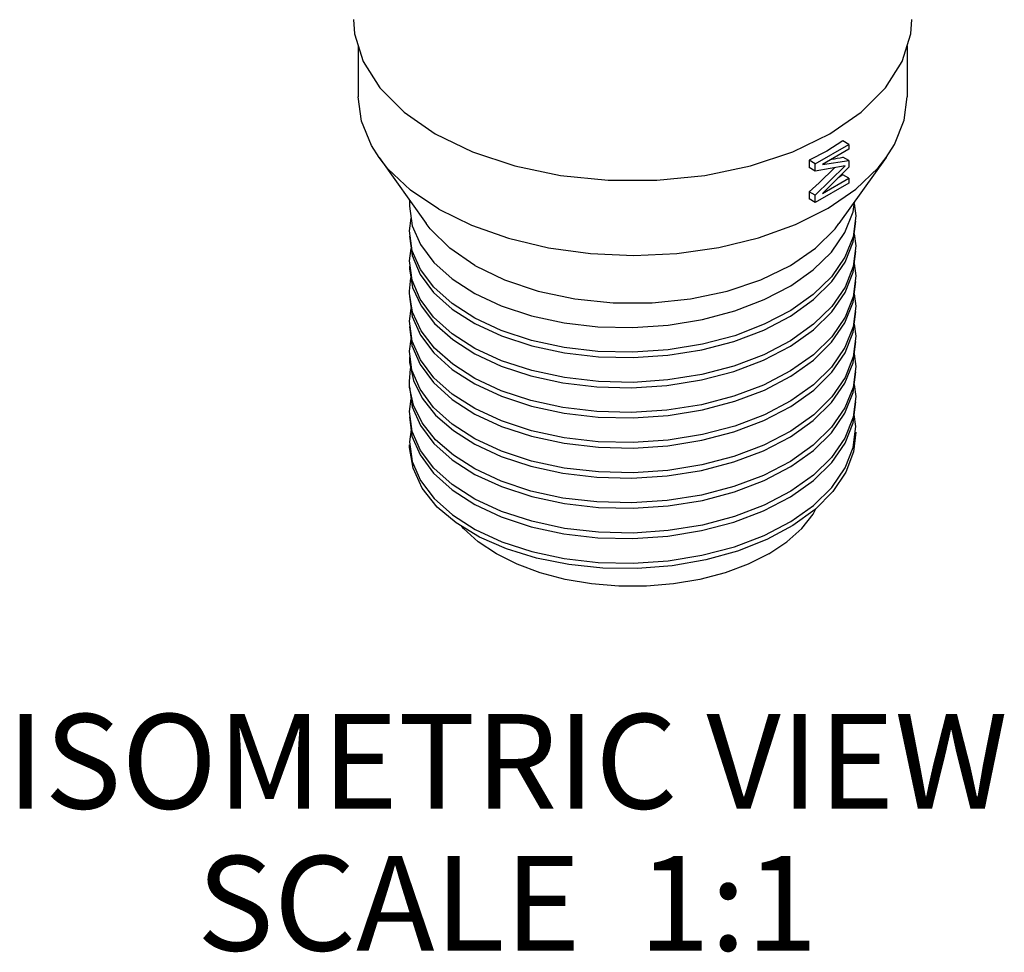
# Model space of a CAD drawing. Units: inches. Extents: x 0.4 to 16.6, y 0.6 to 10.4.
# Drawn here: x 13.9 to 14.9, y 6.8 to 7.8 of the extents above; entities that cross this region are included whole.
import ezdxf

# ---------------------------------------------------------------- set-up
doc = ezdxf.new("R2010")
doc.units = ezdxf.units.IN
doc.header["$LTSCALE"] = 0.935
doc.header["$MEASUREMENT"] = 0
doc.layers.get('0').update_dxf_attribs({"linetype": 'CONTINUOUS'})
doc.layers.add('NOTES', color=7, linetype='CONTINUOUS')

msp = doc.modelspace()

# ---------------------------------------------------------------- linework, layer by layer
at = {"color": 7, "linetype": 'CONTINUOUS'}
for p, q in [((14.2211, 7.7956), (14.2222, 7.7807)), ((14.2261, 7.768), (14.2261, 7.7139)), ((14.8061, 7.768), (14.8061, 7.7139)), ((14.7092, 7.6433), (14.7445, 7.6637)), ((14.7445, 7.6637), (14.7381, 7.6674)), ((14.7445, 7.6637), (14.7445, 7.6586)), ((14.2481, 7.65), (14.298, 7.5802)), ((14.7445, 7.6586), (14.7167, 7.6425)), ((14.7842, 7.65), (14.7342, 7.5802)), ((14.7445, 7.6467), (14.7381, 7.6504)), ((14.7092, 7.6433), (14.7027, 7.647)), ((14.7027, 7.647), (14.7027, 7.6393)), ((14.7092, 7.6356), (14.7027, 7.6393)), ((14.7092, 7.6356), (14.7092, 7.6433)), ((14.7408, 7.6411), (14.7092, 7.6356)), ((14.7092, 7.6101), (14.7408, 7.6411)), ((14.7167, 7.6425), (14.7445, 7.6467)), ((14.7445, 7.6399), (14.7167, 7.6119)), ((14.7445, 7.6467), (14.7445, 7.6399)), ((14.7381, 7.6317), (14.7333, 7.6286)), ((14.7445, 7.628), (14.7381, 7.6317)), ((14.7445, 7.6229), (14.7092, 7.6025)), ((14.7167, 7.6119), (14.7445, 7.628)), ((14.7445, 7.628), (14.7445, 7.6229)), ((14.7092, 7.6101), (14.7027, 7.6138)), ((14.7027, 7.6138), (14.7027, 7.6062)), ((14.7092, 7.6025), (14.7092, 7.6101)), ((14.2801, 7.6052), (14.2801, 7.5987)), ((14.7092, 7.6025), (14.7027, 7.6062)), ((14.7492, 7.5924), (14.7506, 7.6031)), ((14.7504, 7.6015), (14.7521, 7.5885)), ((14.2801, 7.5725), (14.282, 7.5858)), ((14.7493, 7.561), (14.7521, 7.5828)), ((14.2832, 7.5515), (14.2801, 7.5725)), ((14.7504, 7.5694), (14.7521, 7.5566)), ((14.2801, 7.5407), (14.282, 7.5537)), ((14.7492, 7.5287), (14.7521, 7.5509)), ((14.283, 7.5204), (14.2801, 7.5407)), ((14.2801, 7.535), (14.2802, 7.5322)), ((14.7504, 7.538), (14.7521, 7.5248)), ((14.2801, 7.5088), (14.2818, 7.5229)), ((14.7492, 7.497), (14.7521, 7.5191)), ((14.7504, 7.5059), (14.7521, 7.4929)), ((14.2801, 7.477), (14.282, 7.4904)), ((14.7493, 7.4654), (14.7521, 7.4872)), ((14.2832, 7.456), (14.2801, 7.477)), ((14.7504, 7.474), (14.7521, 7.4611)), ((14.2801, 7.4452), (14.282, 7.458)), ((14.7492, 7.4331), (14.7521, 7.4554)), ((14.2829, 7.4251), (14.2801, 7.4452)), ((14.7504, 7.4425), (14.7521, 7.4293)), ((14.2801, 7.4394), (14.2804, 7.4334)), ((14.7493, 7.4016), (14.7521, 7.4235)), ((14.2804, 7.4073), (14.2801, 7.4133)), ((14.7504, 7.4103), (14.7521, 7.3974)), ((14.2801, 7.3815), (14.282, 7.3949)), ((14.7492, 7.3697), (14.7521, 7.3917)), ((14.2832, 7.3604), (14.2801, 7.3815)), ((14.7521, 7.3656), (14.7504, 7.3786)), ((14.2819, 7.3627), (14.2801, 7.3496)), ((14.7492, 7.3436), (14.7521, 7.3656)), ((14.3492, 7.2891), (14.3254, 7.3045))]:
    msp.add_line(p, q, dxfattribs=at)
for points in [[(14.8011, 7.7515), (14.81, 7.7807), (14.8111, 7.7956)], [(14.2222, 7.7807), (14.2312, 7.7515), (14.2488, 7.7236), (14.2745, 7.6979), (14.3075, 7.6751), (14.3469, 7.656), (14.3915, 7.6412), (14.4398, 7.631), (14.4904, 7.6259), (14.5418, 7.6259), (14.5925, 7.631), (14.6408, 7.6412), (14.6853, 7.656), (14.7247, 7.6751)], [(14.7247, 7.6751), (14.7578, 7.6979), (14.7835, 7.7236), (14.8011, 7.7515)], [(14.2481, 7.65), (14.2401, 7.6625), (14.2296, 7.6882), (14.2261, 7.7139)], [(14.7842, 7.65), (14.7928, 7.6637), (14.803, 7.6894), (14.8061, 7.7139)], [(14.7381, 7.6674), (14.7212, 7.6568), (14.7027, 7.647)], [(14.3111, 7.5955), (14.2814, 7.6156), (14.2575, 7.6381), (14.2481, 7.65)], [(14.7227, 7.5964), (14.7521, 7.6166), (14.7757, 7.6392), (14.7842, 7.65)], [(14.2801, 7.5987), (14.2832, 7.5777), (14.2919, 7.5579), (14.306, 7.5391), (14.3253, 7.5217), (14.3492, 7.5063)], [(14.3111, 7.5955), (14.3458, 7.5784), (14.3848, 7.5646), (14.4271, 7.5546), (14.4716, 7.5485), (14.5172, 7.5465), (14.5627, 7.5487), (14.6071, 7.5549), (14.6493, 7.5652), (14.6881, 7.5791), (14.7227, 7.5964)], [(14.3492, 7.5063), (14.3773, 7.4932), (14.4092, 7.4828), (14.4437, 7.4754), (14.4795, 7.4712), (14.5164, 7.4704), (14.5536, 7.4729), (14.59, 7.4788), (14.624, 7.4879), (14.6553, 7.4998), (14.6832, 7.5144), (14.707, 7.5313), (14.7262, 7.5501), (14.7404, 7.5706), (14.7492, 7.5924)], [(14.7521, 7.5885), (14.7492, 7.5663), (14.7404, 7.5445), (14.7262, 7.524), (14.707, 7.5052), (14.6832, 7.4883), (14.6553, 7.4737), (14.624, 7.4617), (14.59, 7.4527), (14.5536, 7.4468), (14.5164, 7.4443), (14.4795, 7.4451), (14.4437, 7.4493), (14.4092, 7.4567), (14.3773, 7.4671), (14.3492, 7.4802)], [(14.3492, 7.5359), (14.3228, 7.5541), (14.3022, 7.5747), (14.298, 7.5802)], [(14.3492, 7.5359), (14.3808, 7.5206), (14.4164, 7.5088), (14.455, 7.5006), (14.4956, 7.4965), (14.5367, 7.4965), (14.5772, 7.5006), (14.6159, 7.5088), (14.6515, 7.5206), (14.683, 7.5359), (14.7094, 7.5541), (14.73, 7.5747), (14.7342, 7.5802)], [(14.2801, 7.5668), (14.283, 7.5465), (14.2915, 7.5265), (14.3058, 7.5074), (14.3253, 7.4898), (14.3492, 7.4745)], [(14.3492, 7.4745), (14.3774, 7.4614), (14.4094, 7.4509), (14.444, 7.4435), (14.48, 7.4394), (14.5167, 7.4386), (14.5533, 7.441), (14.5891, 7.4468), (14.6231, 7.4557), (14.6546, 7.4677), (14.6831, 7.4825), (14.7074, 7.4998), (14.7267, 7.5188), (14.7407, 7.5393), (14.7493, 7.561)], [(14.7521, 7.5566), (14.7493, 7.5349), (14.7407, 7.5131), (14.7267, 7.4927), (14.7074, 7.4737), (14.6831, 7.4564), (14.6546, 7.4415), (14.6231, 7.4296), (14.5891, 7.4207), (14.5533, 7.4149), (14.5167, 7.4124), (14.48, 7.4132), (14.444, 7.4174), (14.4094, 7.4248), (14.3774, 7.4352), (14.3492, 7.4483)], [(14.3492, 7.4802), (14.3253, 7.4956), (14.306, 7.5129), (14.2919, 7.5317), (14.2832, 7.5515)], [(14.2802, 7.5322), (14.2836, 7.5125), (14.2925, 7.4932), (14.3067, 7.4746), (14.3259, 7.4576), (14.3492, 7.4426)], [(14.3492, 7.4426), (14.3772, 7.4296), (14.4085, 7.4193), (14.4424, 7.4119), (14.4782, 7.4077), (14.515, 7.4067), (14.5524, 7.4091), (14.5888, 7.4149), (14.623, 7.4239), (14.6545, 7.4357), (14.6829, 7.4505), (14.7072, 7.4678), (14.7265, 7.4868), (14.7406, 7.5072), (14.7492, 7.5287)], [(14.7521, 7.5248), (14.7492, 7.5026), (14.7406, 7.4811), (14.7265, 7.4606), (14.7072, 7.4416), (14.6829, 7.4244), (14.6545, 7.4096), (14.623, 7.3977), (14.5888, 7.3888), (14.5524, 7.383), (14.515, 7.3805), (14.4782, 7.3815), (14.4424, 7.3858), (14.4085, 7.3932), (14.3772, 7.4035), (14.3492, 7.4165)], [(14.3492, 7.4483), (14.3253, 7.4637), (14.3058, 7.4813), (14.2915, 7.5004), (14.283, 7.5204)], [(14.2836, 7.4864), (14.2802, 7.5061), (14.2801, 7.5088)], [(14.2801, 7.5031), (14.2832, 7.4821), (14.2919, 7.4622), (14.306, 7.4435), (14.3253, 7.4261), (14.3492, 7.4108)], [(14.3492, 7.4108), (14.3774, 7.3977), (14.4093, 7.3872), (14.4439, 7.3798), (14.4798, 7.3757), (14.5166, 7.3749), (14.5538, 7.3774), (14.59, 7.3833), (14.6241, 7.3924), (14.6554, 7.4043), (14.6834, 7.419), (14.7072, 7.4359), (14.7263, 7.4547), (14.7405, 7.4752), (14.7492, 7.497)], [(14.7521, 7.4929), (14.7492, 7.4709), (14.7405, 7.4491), (14.7263, 7.4286), (14.7072, 7.4098), (14.6834, 7.3929), (14.6554, 7.3782), (14.6241, 7.3662), (14.59, 7.3572), (14.5538, 7.3513), (14.5166, 7.3487), (14.4798, 7.3496), (14.4439, 7.3537), (14.4093, 7.3611), (14.3774, 7.3716), (14.3492, 7.3847)], [(14.3492, 7.4165), (14.3259, 7.4315), (14.3067, 7.4485), (14.2925, 7.467), (14.2836, 7.4864)], [(14.2801, 7.4713), (14.2829, 7.4512), (14.2914, 7.4313), (14.3056, 7.4121), (14.3252, 7.3944), (14.3492, 7.3789)], [(14.3492, 7.3789), (14.3774, 7.3659), (14.4093, 7.3554), (14.4439, 7.348), (14.4799, 7.3438), (14.5166, 7.343), (14.5534, 7.3455), (14.5891, 7.3513), (14.6231, 7.3602), (14.6547, 7.3721), (14.6832, 7.387), (14.7075, 7.4043), (14.7267, 7.4233), (14.7407, 7.4437), (14.7493, 7.4654)], [(14.3492, 7.3847), (14.3253, 7.4), (14.306, 7.4173), (14.2919, 7.4361), (14.2832, 7.456)], [(14.7521, 7.4611), (14.7493, 7.4392), (14.7407, 7.4176), (14.7267, 7.3972), (14.7075, 7.3782), (14.6832, 7.3609), (14.6547, 7.346), (14.6231, 7.3341), (14.5891, 7.3252), (14.5534, 7.3194), (14.5166, 7.3169), (14.4799, 7.3177), (14.4439, 7.3218), (14.4093, 7.3293), (14.3774, 7.3397), (14.3492, 7.3528)], [(14.2804, 7.4334), (14.2845, 7.4144), (14.2936, 7.3957), (14.3078, 7.3779), (14.3266, 7.3615), (14.3492, 7.3471)], [(14.3492, 7.3471), (14.3772, 7.3341), (14.4086, 7.3237), (14.4425, 7.3164), (14.4782, 7.3121), (14.5151, 7.3111), (14.5525, 7.3136), (14.5889, 7.3194), (14.6232, 7.3284), (14.6545, 7.3402), (14.6828, 7.3549), (14.707, 7.3721), (14.7263, 7.3911), (14.7405, 7.4115), (14.7492, 7.4331)], [(14.2801, 7.4133), (14.2814, 7.4267), (14.2816, 7.4276)], [(14.3492, 7.3528), (14.3252, 7.3683), (14.3056, 7.3859), (14.2914, 7.4051), (14.2829, 7.4251)], [(14.7521, 7.4293), (14.7492, 7.407), (14.7405, 7.3854), (14.7263, 7.3649), (14.707, 7.3459), (14.6828, 7.3288), (14.6545, 7.3141), (14.6232, 7.3022), (14.5889, 7.2933), (14.5525, 7.2874), (14.5151, 7.285), (14.4782, 7.286), (14.4425, 7.2902), (14.4086, 7.2976), (14.3772, 7.3079), (14.3492, 7.321)], [(14.2801, 7.4076), (14.2832, 7.3865), (14.2919, 7.3667), (14.3061, 7.3478), (14.3254, 7.3306), (14.3492, 7.3152)], [(14.3492, 7.321), (14.3266, 7.3354), (14.3078, 7.3518), (14.2936, 7.3696), (14.2845, 7.3882), (14.2804, 7.4073)], [(14.3492, 7.3152), (14.3774, 7.3022), (14.4094, 7.2917), (14.444, 7.2843), (14.48, 7.2801), (14.5166, 7.2793), (14.5536, 7.2819), (14.5898, 7.2877), (14.6239, 7.2968), (14.6553, 7.3087), (14.6834, 7.3234), (14.7072, 7.3404), (14.7264, 7.3592), (14.7405, 7.3798), (14.7493, 7.4016)], [(14.7521, 7.3974), (14.7493, 7.3755), (14.7405, 7.3536), (14.7264, 7.3331), (14.7072, 7.3143), (14.6834, 7.2973), (14.6553, 7.2826), (14.6239, 7.2706), (14.5898, 7.2616), (14.5536, 7.2557), (14.5166, 7.2532), (14.48, 7.254), (14.444, 7.2581), (14.4094, 7.2656), (14.3774, 7.276), (14.3492, 7.2891)], [(14.2801, 7.3758), (14.2829, 7.3557), (14.2914, 7.3357), (14.3057, 7.3165)], [(14.3492, 7.2834), (14.3772, 7.2704), (14.409, 7.2599), (14.4435, 7.2525), (14.4795, 7.2483), (14.5162, 7.2475), (14.5532, 7.25), (14.589, 7.2557), (14.6229, 7.2646), (14.6545, 7.2765), (14.6831, 7.2914), (14.7074, 7.3087), (14.7267, 7.3277), (14.7406, 7.3481), (14.7492, 7.3697)], [(14.3254, 7.3045), (14.3061, 7.3217), (14.2919, 7.3405), (14.2832, 7.3604)], [(14.7521, 7.3598), (14.7495, 7.339), (14.7413, 7.3175), (14.7276, 7.2971), (14.7089, 7.2781), (14.6854, 7.261), (14.6579, 7.2462), (14.6269, 7.2341), (14.5933, 7.2248), (14.5578, 7.2187), (14.5213, 7.2158), (14.4847, 7.2162), (14.4488, 7.2198), (14.4145, 7.2266), (14.3828, 7.2364), (14.3542, 7.2489), (14.3295, 7.2638), (14.3094, 7.2807)], [(14.2801, 7.3496), (14.2831, 7.3287), (14.2919, 7.3087), (14.3062, 7.2898), (14.3256, 7.2724), (14.3497, 7.257), (14.3779, 7.244), (14.4095, 7.2337), (14.4437, 7.2263), (14.4797, 7.2222), (14.5166, 7.2214), (14.5535, 7.2239), (14.5894, 7.2297), (14.6236, 7.2387), (14.6551, 7.2507), (14.6832, 7.2654), (14.7072, 7.2824), (14.7265, 7.3014), (14.7406, 7.322), (14.7492, 7.3436)], [(14.3094, 7.2807), (14.2938, 7.3007), (14.284, 7.3219), (14.2802, 7.3437), (14.2801, 7.3465)], [(14.3057, 7.3165), (14.3252, 7.2989), (14.3492, 7.2834)], [(14.6602, 7.2312), (14.6792, 7.2438), (14.6949, 7.258), (14.707, 7.2732), (14.7102, 7.2794)], [(14.6602, 7.2312), (14.6382, 7.2202), (14.6138, 7.2111), (14.5873, 7.2041), (14.5594, 7.1994), (14.5307, 7.197), (14.5016, 7.197), (14.4728, 7.1994), (14.4449, 7.2041), (14.4185, 7.2111), (14.394, 7.2202), (14.3721, 7.2312), (14.353, 7.2438), (14.3373, 7.258), (14.3355, 7.2602)]]:
    msp.add_lwpolyline(points, dxfattribs=at)
for centre, major_axis, ratio, start_param, end_param in [((14.5161, 7.7657), (0.289, -0.0707), 0.345363, -0.674564, -0.614801), ((14.5161, 7.7491), (0.2758, 0.1255), 0.713698, -1.185622, -1.05846)]:
    msp.add_ellipse(centre, major_axis=major_axis, ratio=ratio, start_param=start_param, end_param=end_param, dxfattribs=at)

# ---------------------------------------------------------------- texts
at = {"layer": 'NOTES', "color": 2, "linetype": 'CONTINUOUS', "insert": (14.3836, 7.062), "char_height": 0.1, "width": 1.4, "attachment_point": 2, "line_spacing_factor": 0.9}
msp.add_mtext('ISOMETRIC VIEW\\PSCALE  1:1', dxfattribs=at)

doc.saveas('drawing.dxf')
